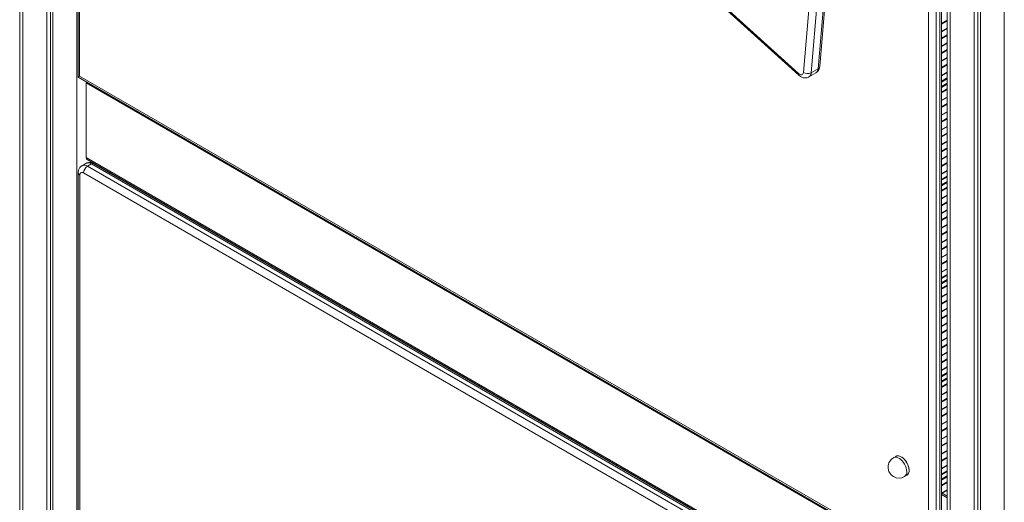
# Model space of a CAD drawing. Units: millimetres. Extents: x -19311 to 24870, y -5431 to 8544.
# Drawn here: x -8831 to -7928, y -669 to -227 of the extents above; entities that cross this region are included whole.
import ezdxf

# ---------------------------------------------------------------- set-up
doc = ezdxf.new("R2010")
doc.units = ezdxf.units.MM

msp = doc.modelspace()

# ---------------------------------------------------------------- linework, layer by layer
at = {"color": 7, "linetype": 'Continuous', "lineweight": 15}
for p, q in [((-8830.73, 917.32), (-8830.73, -937.72)), ((-8805.88, 902.98), (-8805.88, -954.46)), ((-8802.6, 901.09), (-8802.6, -952.57)), ((-8800.22, 899.71), (-8800.22, -957.73)), ((-8777.29, 771.76), (-8777.29, -279.41)), ((-8775.82, 767.42), (-8775.82, -278.57)), ((-7980.82, 426.68), (-7980.82, -1428.02)), ((-7955.97, 415.06), (-7955.97, -1444.75)), ((-7952.69, 414.21), (-7952.69, -1442.86)), ((-7950.31, 413.67), (-7950.31, -1448.02)), ((-7998.01, -727.59), (-7998.01, 318.39)), ((-7990.93, 321.67), (-7990.93, -731.67)), ((-7987.4, -729.63), (-7987.4, 323.71)), ((-7985.93, -726.39), (-7985.93, 324.78)), ((-8099.01, -271.86), (-8069.94, 72.52)), ((-8097.55, -269.87), (-8068.48, 74.51)), ((-8112.43, -275.16), (-8083.36, 69.21)), ((-8076.31, 68.84), (-8105.38, -275.53)), ((-8197, -203.65), (-8116.92, -276.12)), ((-8196.82, -205.32), (-8116.74, -277.79)), ((-8777.29, -279.41), (-7994.47, -731.32)), ((-8775.82, -278.57), (-7998.01, -727.59)), ((-8107.42, -279.37), (-8101.06, -275.7)), ((-8105.38, -275.53), (-8099.01, -271.86)), ((-8769.66, -284.71), (-7984.77, -737.82)), ((-8769.66, -353.3), (-8769.66, -284.71)), ((-7985.93, -288.65), (-7980.82, -285.7)), ((-8770.04, -358.62), (-8773.58, -360.66)), ((-8769.66, -353.3), (-7984.77, -806.41)), ((-8768.83, -355.13), (-7983.94, -808.24)), ((-8768.58, -361.15), (-8765.04, -359.11)), ((-7994.29, -804.06), (-8765.04, -359.11)), ((-7991.79, -803.81), (-8762.54, -358.87)), ((-8777.11, -367.28), (-8777.11, -979.68)), ((-8775.65, -369.32), (-8775.65, -981.73)), ((-8001.37, -812.22), (-8772.11, -367.28)), ((-8768.58, -361.15), (-7997.83, -806.1)), ((-8742.24, -370.49), (-8742.24, -370.59)), ((-8739.86, -371.86), (-8739.86, -371.96)), ((-8736.58, -373.75), (-8736.58, -373.85)), ((-7985.93, -378.66), (-7980.82, -375.71)), ((-8711.73, -388.2), (-8711.73, -388.1)), ((-7985.93, -468.67), (-7980.82, -465.71)), ((-7985.93, -558.68), (-7980.82, -555.72)), ((-8027.75, -627.07), (-8029.88, -628.3)), ((-8019.88, -645.62), (-8017.76, -644.39)), ((-7985.93, -648.69), (-7980.82, -645.73)), ((-7985.83, -660.65), (-7985.93, -660.69)), ((-7980.82, -663.64), (-7985.93, -660.68)), ((-7980.82, -663.36), (-7985.38, -660.73))]:
    msp.add_line(p, q, dxfattribs=at)
at = {"color": 8, "linetype": 'Continuous', "lineweight": 15}
for p, q in [((-8827.8, 915.63), (-8827.8, -941.81)), ((-8778.3, 887.06), (-8778.3, -970.38)), ((-7977.89, 424.99), (-7977.89, -1432.1)), ((-7928.39, 411.71), (-7928.39, -1460.67)), ((-7985.93, -230.19), (-7980.82, -227.24)), ((-7985.93, -230.9), (-7980.82, -227.94)), ((-7985.93, -237.61), (-7980.82, -234.66)), ((-7985.93, -237.95), (-7980.82, -234.99)), ((-7985.93, -243.66), (-7980.82, -240.71)), ((-7985.93, -244.37), (-7980.82, -241.41)), ((-7985.93, -251.08), (-7980.82, -248.13)), ((-7985.93, -251.42), (-7980.82, -248.46)), ((-7985.93, -257.13), (-7980.82, -254.18)), ((-7985.93, -257.84), (-7980.82, -254.88)), ((-7985.93, -264.55), (-7980.82, -261.6)), ((-7985.93, -264.89), (-7980.82, -261.93)), ((-7985.93, -270.61), (-7980.82, -267.65)), ((-7985.93, -271.31), (-7980.82, -268.35)), ((-7985.93, -278.02), (-7980.82, -275.07)), ((-7985.93, -278.36), (-7980.82, -275.4)), ((-7985.93, -283.21), (-7980.82, -280.26)), ((-7985.93, -284.03), (-7980.82, -281.07)), ((-7985.93, -287.97), (-7980.82, -285.01)), ((-7985.93, -288.99), (-7980.82, -286.03)), ((-7985.93, -293.26), (-7980.82, -290.31)), ((-7985.93, -293.96), (-7980.82, -291.01)), ((-7985.93, -300.68), (-7980.82, -297.73)), ((-7985.93, -301.01), (-7980.82, -298.06)), ((-7985.93, -306.73), (-7980.82, -303.78)), ((-7985.93, -307.44), (-7980.82, -304.48)), ((-7985.93, -314.15), (-7980.82, -311.2)), ((-7985.93, -314.48), (-7980.82, -311.53)), ((-7985.93, -320.2), (-7980.82, -317.25)), ((-7985.93, -320.91), (-7980.82, -317.95)), ((-7985.93, -327.62), (-7980.82, -324.67)), ((-7985.93, -327.95), (-7980.82, -325)), ((-7985.93, -333.67), (-7980.82, -330.72)), ((-7985.93, -334.38), (-7980.82, -331.42)), ((-7985.93, -341.09), (-7980.82, -338.14)), ((-7985.93, -341.42), (-7980.82, -338.47)), ((-7985.93, -347.14), (-7980.82, -344.19)), ((-7985.93, -347.85), (-7980.82, -344.89)), ((-7985.93, -354.56), (-7980.82, -351.61)), ((-8764.16, -357.83), (-8764.16, -358.16)), ((-7985.93, -354.9), (-7980.82, -351.94)), ((-7985.93, -360.61), (-7980.82, -357.66)), ((-7985.93, -361.32), (-7980.82, -358.36)), ((-7985.93, -368.03), (-7980.82, -365.08)), ((-7985.93, -368.37), (-7980.82, -365.41)), ((-7985.93, -373.22), (-7980.82, -370.26)), ((-7985.93, -374.04), (-7980.82, -371.08)), ((-7985.93, -377.98), (-7980.82, -375.02)), ((-7985.93, -379), (-7980.82, -376.04)), ((-8714.66, -386.41), (-8714.66, -386.51)), ((-7985.93, -383.27), (-7980.82, -380.32)), ((-7985.93, -383.97), (-7980.82, -381.02)), ((-7985.93, -390.69), (-7980.82, -387.73)), ((-7985.93, -391.02), (-7980.82, -388.07)), ((-7985.93, -396.74), (-7980.82, -393.79)), ((-7985.93, -397.44), (-7980.82, -394.49)), ((-7985.93, -404.16), (-7980.82, -401.21)), ((-7985.93, -404.49), (-7980.82, -401.54)), ((-7985.93, -410.21), (-7980.82, -407.26)), ((-7985.93, -410.92), (-7980.82, -407.96)), ((-7985.93, -417.63), (-7980.82, -414.68)), ((-7985.93, -417.96), (-7980.82, -415.01)), ((-7985.93, -423.68), (-7980.82, -420.73)), ((-7985.93, -424.39), (-7980.82, -421.43)), ((-7985.93, -431.1), (-7980.82, -428.15)), ((-7985.93, -431.43), (-7980.82, -428.48)), ((-7985.93, -437.15), (-7980.82, -434.2)), ((-7985.93, -437.86), (-7980.82, -434.9)), ((-7985.93, -444.57), (-7980.82, -441.62)), ((-7985.93, -444.9), (-7980.82, -441.95)), ((-7985.93, -450.62), (-7980.82, -447.67)), ((-7985.93, -451.33), (-7980.82, -448.37)), ((-7985.93, -458.04), (-7980.82, -455.09)), ((-7985.93, -458.38), (-7980.82, -455.42)), ((-7985.93, -463.23), (-7980.82, -460.27)), ((-7985.93, -464.04), (-7980.82, -461.09)), ((-7985.93, -467.99), (-7980.82, -465.03)), ((-7985.93, -469.01), (-7980.82, -466.05)), ((-7985.93, -473.28), (-7980.82, -470.32)), ((-7985.93, -473.98), (-7980.82, -471.03)), ((-7985.93, -480.7), (-7980.82, -477.74)), ((-7985.93, -481.03), (-7980.82, -478.08)), ((-7985.93, -486.75), (-7980.82, -483.79)), ((-7985.93, -487.45), (-7980.82, -484.5)), ((-7985.93, -494.17), (-7980.82, -491.21)), ((-7985.93, -494.5), (-7980.82, -491.55)), ((-7985.93, -500.22), (-7980.82, -497.27)), ((-7985.93, -500.92), (-7980.82, -497.97)), ((-7985.93, -507.64), (-7980.82, -504.69)), ((-7985.93, -507.97), (-7980.82, -505.02)), ((-7985.93, -513.69), (-7980.82, -510.74)), ((-7985.93, -514.39), (-7980.82, -511.44)), ((-7985.93, -521.11), (-7980.82, -518.16)), ((-7985.93, -521.44), (-7980.82, -518.49)), ((-7985.93, -527.16), (-7980.82, -524.21)), ((-7985.93, -527.87), (-7980.82, -524.91)), ((-7985.93, -534.58), (-7980.82, -531.63)), ((-7985.93, -534.91), (-7980.82, -531.96)), ((-7985.93, -540.63), (-7980.82, -537.68)), ((-7985.93, -541.34), (-7980.82, -538.38)), ((-7985.93, -548.05), (-7980.82, -545.1)), ((-7985.93, -548.38), (-7980.82, -545.43)), ((-7985.93, -553.24), (-7980.82, -550.28)), ((-7985.93, -554.05), (-7980.82, -551.1)), ((-7985.93, -558), (-7980.82, -555.04)), ((-7985.93, -559.02), (-7980.82, -556.06)), ((-7985.93, -563.29), (-7980.82, -560.33)), ((-7985.93, -563.99), (-7980.82, -561.04)), ((-7985.93, -570.71), (-7980.82, -567.75)), ((-7985.93, -571.04), (-7980.82, -568.09)), ((-7985.93, -576.76), (-7980.82, -573.8)), ((-7985.93, -577.46), (-7980.82, -574.51)), ((-7985.93, -584.18), (-7980.82, -581.22)), ((-7985.93, -584.51), (-7980.82, -581.56)), ((-7985.93, -590.23), (-7980.82, -587.27)), ((-7985.93, -590.93), (-7980.82, -587.98)), ((-7985.93, -597.65), (-7980.82, -594.69)), ((-7985.93, -597.98), (-7980.82, -595.03)), ((-7985.93, -603.7), (-7980.82, -600.75)), ((-7985.93, -604.4), (-7980.82, -601.45)), ((-7985.93, -611.12), (-7980.82, -608.16)), ((-7985.93, -611.45), (-7980.82, -608.5)), ((-7985.93, -617.17), (-7980.82, -614.22)), ((-7985.93, -617.87), (-7980.82, -614.92)), ((-7985.93, -624.59), (-7980.82, -621.64)), ((-7985.93, -624.92), (-7980.82, -621.97)), ((-7985.93, -630.64), (-7980.82, -627.69)), ((-7985.93, -631.35), (-7980.82, -628.39)), ((-8285.45, -634.28), (-8285.37, -634.23)), ((-7985.93, -638.06), (-7980.82, -635.11)), ((-7985.93, -638.39), (-7980.82, -635.44)), ((-7985.93, -643.25), (-7980.82, -640.29)), ((-7985.93, -644.06), (-7980.82, -641.11)), ((-7985.93, -648), (-7980.82, -645.05)), ((-7985.93, -649.03), (-7980.82, -646.07)), ((-7985.93, -653.3), (-7980.82, -650.34)), ((-7985.93, -654), (-7980.82, -651.05)), ((-7985.83, -660.65), (-7980.82, -657.76)), ((-7985.38, -660.73), (-7980.82, -658.09)), ((-7985.93, -662.04), (-7980.82, -664.99))]:
    msp.add_line(p, q, dxfattribs=at)
at = {"color": 7, "linetype": 'Continuous', "lineweight": 15, "flags": 128}
for points in [[(-8116.92, -276.12), (-8116.16, -276.71), (-8115.38, -277.11), (-8114.64, -277.3), (-8113.96, -277.28), (-8113.37, -277.03), (-8112.91, -276.58), (-8112.59, -275.95), (-8112.43, -275.16)], [(-8769.66, -284.71), (-8769.6, -284.04), (-8769.57, -283.86)], [(-8015.68, -639.81), (-8015.81, -638.19), (-8016.19, -636.49), (-8016.81, -634.75), (-8017.64, -633.05), (-8018.65, -631.45), (-8019.82, -630), (-8021.09, -628.76), (-8022.42, -627.77), (-8023.76, -627.07), (-8025.07, -626.68), (-8026.29, -626.62), (-8027.39, -626.89), (-8027.75, -627.07)]]:
    msp.add_lwpolyline(points, dxfattribs=at)
at = {"color": 8, "linetype": 'Continuous', "lineweight": 15, "flags": 128}
for points in [[(-8017.8, -641.04), (-8017.93, -639.42), (-8018.31, -637.71), (-8018.93, -635.98), (-8019.76, -634.28), (-8020.77, -632.67), (-8021.94, -631.22), (-8023.21, -629.98), (-8024.54, -628.99), (-8025.88, -628.29), (-8027.19, -627.9), (-8028.41, -627.84), (-8029.51, -628.11), (-8029.88, -628.3)], [(-8027.75, -627.07), (-8026.86, -626.71), (-8025.69, -626.61), (-8024.42, -626.83), (-8023.09, -627.38), (-8021.75, -628.23), (-8020.44, -629.35), (-8019.22, -630.7), (-8018.12, -632.23), (-8017.2, -633.89), (-8016.47, -635.62), (-8015.97, -637.35), (-8015.72, -639.02), (-8015.72, -640.57), (-8015.97, -641.95), (-8016.47, -643.1), (-8017.2, -643.99), (-8017.76, -644.39)]]:
    msp.add_lwpolyline(points, dxfattribs=at)
at = {"color": 8, "linetype": 'Continuous', "lineweight": 15}
for centre, radius, start, end in [((-8100.15, -269.49), 2.63, 295.68127, 351.70139), ((-8115.51, -276.82), 1.57, 153.84459, 218.51337), ((-8109.97, -275.55), 4.59, 303.71652, 0.25469), ((-8103.61, -271.88), 4.6, 303.76658, 0.25086), ((-8771.49, -365.13), 4.93, 53.70347, 114.99961), ((-8767.97, -363.2), 5.03, 54.38242, 114.30712), ((-8763.58, -361.16), 2.51, 65.69288, 125.61758), ((-8774.72, -367.11), 2.4, 184.03869, 247.26274), ((-8022.73, -641.57), 4.95, 305.18306, 6.12912)]:
    msp.add_arc(centre, radius, start, end, dxfattribs=at)
at = {"color": 7, "linetype": 'Continuous', "lineweight": 15}
for centre, radius, start, end in [((-8108.58, -269.16), 7.13, 237.30763, 296.70304), ((-8767.7, -353.52), 1.97, 173.70115, 234.98667), ((-8773.49, -368.97), 2.18, 50.79671, 189.21404), ((-8764.44, -367.63), 7.68, 122.60548, 177.39452), ((-8024.88, -636.96), 10, 119.99731, 299.99731), ((-8020.61, -640.34), 4.95, 305.18306, 6.12912), ((-7985.68, -661.17), 0.539, 55.73418, 105.66528)]:
    msp.add_arc(centre, radius, start, end, dxfattribs=at)
msp.add_ellipse((-8772.29, -276.52), major_axis=(5, 2.89), ratio=0.00007, start_param=2.356154, end_param=3.141552, dxfattribs=at)
for points, knots in [([(-8101.03, -275.67), (-8100.66, -275.43), (-8099.9, -274.94), (-8098.98, -273.91), (-8098.26, -272.71), (-8097.75, -271.36), (-8097.62, -270.38), (-8097.55, -269.87)], [0, 0, 0, 0, 0.185153, 0.384538, 0.580874, 0.779044, 1, 1, 1, 1]), ([(-8116.74, -277.79), (-8116.47, -278.02), (-8115.78, -278.61), (-8114.58, -279.36), (-8113.16, -279.96), (-8111.72, -280.27), (-8110.29, -280.31), (-8108.88, -280.03), (-8107.9, -279.71), (-8107.46, -279.39), (-8107.43, -279.37)], [0, 0, 0, 0, 0.102389, 0.262274, 0.415089, 0.56052, 0.7008, 0.838156, 0.989512, 1, 1, 1, 1]), ([(-8773.56, -360.69), (-8773.7, -360.76), (-8774.27, -361.04), (-8775.09, -361.81), (-8775.97, -362.9), (-8776.59, -364.16), (-8776.99, -365.55), (-8777.11, -366.62), (-8777.11, -367.21), (-8777.11, -367.28)], [0, 0, 0, 0, 0.059661, 0.241701, 0.418527, 0.594349, 0.773543, 0.974744, 1, 1, 1, 1]), ([(-8762.54, -358.87), (-8762.87, -358.69), (-8763.65, -358.28), (-8764.94, -357.86), (-8766.38, -357.67), (-8767.78, -357.77), (-8769.03, -358.08), (-8769.72, -358.48), (-8770.01, -358.64)], [0, 0, 0, 0, 0.143013, 0.334925, 0.518242, 0.696307, 0.871679, 1, 1, 1, 1])]:
    msp.add_open_spline(points, degree=3, knots=knots, dxfattribs=at)

doc.saveas('drawing.dxf')
